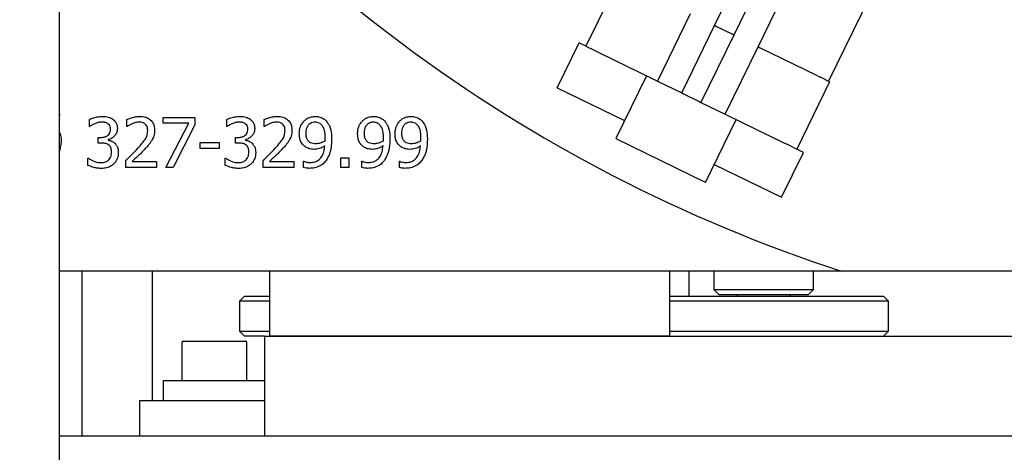
# Model space of a CAD drawing. Units: millimetres. Extents: x 11 to 419, y 1 to 296.
# Drawn here: x 39 to 47, y 227 to 231 of the extents above; entities that cross this region are included whole.
import ezdxf

# ---------------------------------------------------------------- set-up
doc = ezdxf.new("R2010")
doc.units = ezdxf.units.MM
doc.styles.add('SLDTEXTSTYLE0', font='TXT', dxfattribs={"width": 0.605})
doc.dimstyles.new('SLDDIMSTYLE0', dxfattribs={"dimtxt": 3.5, "dimasz": 3.302, "dimexe": 0, "dimexo": 0.0625, "dimgap": 0.875, "dimtad": 1, "dimdec": 3, "dimlfac": 25, "dimrnd": 1e-09, "dimzin": 12, "dimdsep": 46, "dimtxsty": 'SLDTEXTSTYLE0', "dimsah": 1, "dimcen": 0.09, "dimadec": 0, "dimazin": 3, "dimtfac": 1, "dimtdec": 3, "dimtofl": 0, "dimtmove": 0, "dimatfit": 3, "dimfxl": 0, "dimfrac": 2, "dimtolj": 1, "dimtzin": 12, "dimarcsym": 0})
doc.dimstyles.new('SLDDIMSTYLE2', dxfattribs={"dimtxt": 3.5, "dimasz": 3.302, "dimexe": 0, "dimexo": 0.0625, "dimgap": 0.875, "dimtad": 1, "dimdec": 0, "dimlfac": 25, "dimrnd": 1e-09, "dimzin": 12, "dimdsep": 46, "dimtxsty": 'SLDTEXTSTYLE0', "dimsah": 1, "dimcen": 0.09, "dimadec": 0, "dimazin": 3, "dimtfac": 1, "dimtdec": 0, "dimtofl": 0, "dimtmove": 0, "dimatfit": 3, "dimfxl": 0, "dimfrac": 2, "dimtolj": 1, "dimtzin": 12, "dimarcsym": 0})

# ---------------------------------------------------------------- blocks, each defined once
blk = doc.blocks.new('_D_6')
at = {"color": 7, "linetype": 'Continuous', "lineweight": 0}
for p, q in [((31.6707, 246.7561), (25.8571, 246.7561)), ((26.8571, 206.1561), (26.8571, 246.7561)), ((40.9326, 206.1561), (25.8571, 206.1561))]:
    blk.add_line(p, q, dxfattribs=at)
at = {"color": 7, "linetype": 'Continuous', "lineweight": 18}
for points in [[(26.8571, 246.7561), (26.3491, 243.4541), (27.3651, 243.4541)], [(26.8571, 206.1561), (27.3651, 209.4581), (26.3491, 209.4581)]]:
    blk.add_solid(points, dxfattribs=at)
at = {"color": 7, "linetype": 'Continuous', "lineweight": 18, "insert": (22.3453, 222.0714), "char_height": 3.5, "attachment_point": 1, "rotation": 90, "style": 'SLDTEXTSTYLE0'}
blk.add_mtext('1015', dxfattribs=at)
blk = doc.blocks.new('_D_8')
at = {"color": 7, "linetype": 'Continuous', "lineweight": 0}
for p, q in [((111.6326, 266.7561), (111.6326, 176.1876)), ((33.8126, 206.9561), (33.8126, 176.1876)), ((111.6326, 177.1876), (33.8126, 177.1876))]:
    blk.add_line(p, q, dxfattribs=at)
at = {"color": 7, "linetype": 'Continuous', "lineweight": 18}
for points in [[(33.8126, 177.1876), (37.1146, 176.6796), (37.1146, 177.6956)], [(111.6326, 177.1876), (108.3306, 177.6956), (108.3306, 176.6796)]]:
    blk.add_solid(points, dxfattribs=at)
at = {"color": 7, "linetype": 'Continuous', "lineweight": 18, "insert": (68.3379, 181.6994), "char_height": 3.5, "attachment_point": 1, "style": 'SLDTEXTSTYLE0'}
blk.add_mtext('1946', dxfattribs=at)

msp = doc.modelspace()

# ---------------------------------------------------------------- linework, layer by layer
at = {"color": 7, "linetype": 'Continuous', "lineweight": 25}
for p, q in [((39.57263, 225.676135), (39.57263, 245.870795)), ((44.81846, 230.522811), (45.239297, 231.385653)), ((45.393889, 231.310253), (44.973053, 230.447411)), ((45.167192, 230.352723), (45.588029, 231.215565)), ((46.152471, 230.940268), (45.731635, 230.077426)), ((44.05089, 230.89718), (43.787868, 230.357903)), ((44.624321, 230.617499), (44.361298, 230.078222)), ((44.555438, 229.983534), (44.81846, 230.522811)), ((44.832841, 230.515797), (44.81846, 230.522811)), ((44.958672, 230.454425), (44.832841, 230.515797)), ((44.973053, 230.447411), (44.71003, 229.908134)), ((44.973053, 230.447411), (44.958672, 230.454425)), ((43.558591, 230.024688), (43.73394, 230.384205)), ((43.787868, 230.357903), (43.73394, 230.384205)), ((43.787868, 230.357903), (43.860838, 230.322313)), ((43.860838, 230.322313), (43.890905, 230.307649)), ((44.90417, 229.813446), (45.167192, 230.352723)), ((45.167192, 230.352723), (45.181573, 230.345709)), ((45.637586, 230.123296), (45.181573, 230.345709)), ((43.890905, 230.307649), (44.346917, 230.085236)), ((44.273216, 230.121183), (44.027728, 229.617858)), ((44.346917, 230.085236), (44.361298, 230.078222)), ((44.361298, 230.078222), (44.555438, 229.983534)), ((45.740623, 230.073042), (45.4776, 229.533765)), ((45.637586, 230.123296), (45.667653, 230.108632)), ((45.740623, 230.073042), (45.667653, 230.108632)), ((43.558591, 230.024688), (44.097868, 229.761665)), ((44.555438, 229.983534), (44.569818, 229.97652)), ((44.569818, 229.97652), (44.69565, 229.915148)), ((44.69565, 229.915148), (44.71003, 229.908134)), ((44.71003, 229.908134), (44.90417, 229.813446)), ((39.577946, 229.811888), (39.57263, 229.804101)), ((39.57263, 229.811888), (39.577946, 229.811888)), ((39.810685, 229.714319), (39.810685, 229.771046)), ((40.111496, 229.714644), (40.111496, 229.771694)), ((40.400637, 229.740251), (40.400637, 229.787253)), ((40.400637, 229.787253), (40.654445, 229.787253)), ((40.654445, 229.787253), (40.654445, 229.727285)), ((40.910847, 229.714319), (40.910847, 229.771046)), ((41.211658, 229.714644), (41.211658, 229.771694)), ((44.746764, 229.267161), (44.992252, 229.770486)), ((44.90417, 229.813446), (44.91855, 229.806432)), ((44.91855, 229.806432), (45.374563, 229.58402)), ((39.813927, 229.714319), (39.810685, 229.714319)), ((40.114413, 229.714644), (40.111496, 229.714644)), ((40.60712, 229.740251), (40.400637, 229.740251)), ((40.4243, 229.387253), (40.60712, 229.740251)), ((40.654445, 229.727285), (40.48135, 229.387253)), ((40.914089, 229.714319), (40.910847, 229.714319)), ((41.214575, 229.714644), (41.211658, 229.714644)), ((39.88135, 229.582067), (39.88135, 229.626475)), ((39.88135, 229.626475), (39.899178, 229.626475)), ((39.96109, 229.609619), (39.96109, 229.605729)), ((40.981512, 229.582067), (40.981512, 229.626475)), ((40.981512, 229.626475), (40.99934, 229.626475)), ((41.061253, 229.609619), (41.061253, 229.605729)), ((44.027728, 229.617858), (44.744361, 229.268333)), ((39.584105, 229.587253), (39.57263, 229.518021)), ((39.90404, 229.582067), (39.88135, 229.582067)), ((40.69853, 229.537982), (40.69853, 229.586605)), ((40.69853, 229.586605), (40.849907, 229.586605)), ((40.849907, 229.537982), (40.69853, 229.537982)), ((40.849907, 229.586605), (40.849907, 229.537982)), ((41.004202, 229.582067), (40.981512, 229.582067)), ((45.374563, 229.58402), (45.40463, 229.569355)), ((45.40463, 229.569355), (45.4776, 229.533765)), ((45.531528, 229.507463), (45.4776, 229.533765)), ((39.799664, 229.460187), (39.803554, 229.460187)), ((39.799664, 229.40346), (39.799664, 229.460187)), ((40.103068, 229.387253), (40.103068, 229.443979)), ((40.899826, 229.40346), (40.899826, 229.460187)), ((40.899826, 229.460187), (40.903716, 229.460187)), ((41.20323, 229.387253), (41.20323, 229.443979)), ((41.825272, 229.387253), (41.825272, 229.463752)), ((41.825272, 229.463752), (41.889454, 229.463752)), ((41.889454, 229.463752), (41.889454, 229.387253)), ((45.35618, 229.147946), (45.531528, 229.507463)), ((40.349745, 229.387253), (40.103068, 229.387253)), ((40.153311, 229.433606), (40.349745, 229.433606)), ((40.349745, 229.433606), (40.349745, 229.387253)), ((40.48135, 229.387253), (40.4243, 229.387253)), ((41.449907, 229.387253), (41.20323, 229.387253)), ((41.253473, 229.433606), (41.449907, 229.433606)), ((41.449907, 229.433606), (41.449907, 229.387253)), ((41.527055, 229.436524), (41.529648, 229.436524)), ((41.527055, 229.384984), (41.527055, 229.436524)), ((41.889454, 229.387253), (41.825272, 229.387253)), ((41.99383, 229.436524), (41.996423, 229.436524)), ((41.99383, 229.384984), (41.99383, 229.436524)), ((42.293992, 229.436524), (42.296585, 229.436524)), ((42.293992, 229.384984), (42.293992, 229.436524)), ((44.816903, 229.410968), (45.35618, 229.147946)), ((44.744361, 229.268333), (44.746764, 229.267161)), ((45.833741, 228.556135), (39.57263, 228.556135)), ((39.75263, 227.236135), (39.75263, 228.556135)), ((40.31263, 228.556135), (40.31263, 227.516135)), ((41.257559, 228.036135), (41.257559, 228.556135)), ((44.457559, 228.556135), (44.457559, 228.036135)), ((44.61263, 228.556135), (44.61263, 228.356135)), ((44.81263, 228.556135), (44.81263, 228.408135)), ((45.61263, 228.408135), (45.61263, 228.556135)), ((48.61263, 228.556135), (45.833741, 228.556135)), ((41.05263, 228.356135), (41.01263, 228.316135)), ((41.05263, 228.356135), (41.257559, 228.356135)), ((44.457559, 228.356135), (44.869485, 228.356135)), ((44.81263, 228.408135), (44.85263, 228.368135)), ((44.81263, 228.408135), (45.61263, 228.408135)), ((44.85263, 228.368135), (45.029236, 228.368135)), ((44.869485, 228.356135), (46.17263, 228.356135)), ((44.999297, 228.368135), (44.999297, 228.356135)), ((45.029236, 228.368135), (45.57263, 228.368135)), ((45.425963, 228.356135), (45.425963, 228.368135)), ((45.57263, 228.368135), (45.61263, 228.408135)), ((46.21263, 228.316135), (46.17263, 228.356135)), ((41.01263, 228.316135), (41.01263, 228.076135)), ((41.257559, 228.316135), (41.01263, 228.316135)), ((44.855187, 228.316135), (44.457559, 228.316135)), ((46.21263, 228.316135), (44.855187, 228.316135)), ((46.21263, 228.076135), (46.21263, 228.316135)), ((41.01263, 228.076135), (41.05263, 228.036135)), ((41.01263, 228.076135), (41.257559, 228.076135)), ((41.21263, 228.036135), (41.05263, 228.036135)), ((41.21263, 228.036135), (41.21263, 227.236135)), ((41.21263, 228.036135), (48.41263, 228.036135)), ((44.457559, 228.036135), (41.257559, 228.036135)), ((44.457559, 228.076135), (44.855187, 228.076135)), ((44.855187, 228.076135), (46.21263, 228.076135)), ((46.17263, 228.036135), (46.21263, 228.076135)), ((40.55263, 227.984135), (40.55263, 227.676135)), ((40.56463, 227.996135), (41.06063, 227.996135)), ((41.07263, 227.676135), (41.07263, 227.984135)), ((40.40063, 227.676135), (40.40063, 227.516135)), ((41.21263, 227.676135), (40.40063, 227.676135)), ((40.21263, 227.516135), (40.21263, 227.236135)), ((41.21263, 227.516135), (40.21263, 227.516135)), ((39.57263, 227.236135), (59.33263, 227.236135))]:
    msp.add_line(p, q, dxfattribs=at)
for centre, radius, start, end in [((49.61263, 240.156135), 12.2, 214.6187176, 251.9561377), ((40.56463, 227.984135), 0.012, 90, 180), ((41.06063, 227.984135), 0.012, 0, 90)]:
    msp.add_arc(centre, radius, start, end, dxfattribs=at)
for points, knots in [([(39.810685, 229.771046), (39.818762, 229.774652), (39.839095, 229.783733), (39.874206, 229.792936), (39.901336, 229.794759), (39.915061, 229.795681)], [0, 0, 0, 0, 0.24561536, 0.61833561, 1, 1, 1, 1]), ([(39.915061, 229.795681), (39.924146, 229.7954), (39.941029, 229.794878), (39.970362, 229.789468), (39.988273, 229.779283), (39.99934, 229.77299)], [0, 0, 0, 0, 0.30803648, 0.57242771, 1, 1, 1, 1]), ([(39.99934, 229.77299), (40.004603, 229.768672), (40.016946, 229.758545), (40.029969, 229.736551), (40.034616, 229.715106), (40.034913, 229.702592), (40.034996, 229.699084)], [0, 0, 0, 0, 0.23856305, 0.55950112, 0.87652024, 1, 1, 1, 1]), ([(40.111496, 229.771694), (40.120358, 229.775307), (40.140997, 229.783721), (40.175244, 229.79311), (40.200944, 229.794818), (40.213927, 229.795681)], [0, 0, 0, 0, 0.27135046, 0.63190022, 1, 1, 1, 1]), ([(40.213927, 229.795681), (40.22984, 229.794709), (40.257434, 229.793023), (40.293357, 229.775524), (40.317463, 229.750489), (40.331275, 229.718987), (40.332562, 229.696948), (40.333214, 229.685794)], [0, 0, 0, 0, 0.25904981, 0.44918665, 0.64005668, 0.81784735, 1, 1, 1, 1]), ([(40.910847, 229.771046), (40.918924, 229.774652), (40.939257, 229.783733), (40.974368, 229.792936), (41.001498, 229.794759), (41.015223, 229.795681)], [0, 0, 0, 0, 0.24561536, 0.61833561, 1, 1, 1, 1]), ([(41.015223, 229.795681), (41.024308, 229.7954), (41.041191, 229.794878), (41.070524, 229.789468), (41.088435, 229.779283), (41.099502, 229.77299)], [0, 0, 0, 0, 0.30803648, 0.57242771, 1, 1, 1, 1]), ([(41.099502, 229.77299), (41.104765, 229.768672), (41.117108, 229.758545), (41.130131, 229.736551), (41.134778, 229.715106), (41.135075, 229.702592), (41.135159, 229.699084)], [0, 0, 0, 0, 0.23856305, 0.55950112, 0.87652024, 1, 1, 1, 1]), ([(41.211658, 229.771694), (41.220521, 229.775307), (41.24116, 229.783721), (41.275407, 229.79311), (41.301106, 229.794818), (41.314089, 229.795681)], [0, 0, 0, 0, 0.27135046, 0.631900217, 1, 1, 1, 1]), ([(41.314089, 229.795681), (41.330002, 229.794709), (41.357596, 229.793023), (41.393519, 229.775524), (41.417625, 229.750489), (41.431437, 229.718987), (41.432724, 229.696948), (41.433376, 229.685794)], [0, 0, 0, 0, 0.25904981, 0.44918665, 0.64005668, 0.81784735, 1, 1, 1, 1]), ([(41.492371, 229.657269), (41.492886, 229.66757), (41.494201, 229.693875), (41.506923, 229.729399), (41.52351, 229.749806), (41.529972, 229.757755)], [0, 0, 0, 0, 0.282095365, 0.720333777, 1, 1, 1, 1]), ([(41.529972, 229.757755), (41.536427, 229.763718), (41.553072, 229.779093), (41.584592, 229.79251), (41.608921, 229.794498), (41.619437, 229.795357)], [0, 0, 0, 0, 0.26453701, 0.68209675, 1, 1, 1, 1]), ([(41.619437, 229.795357), (41.628649, 229.794888), (41.651036, 229.793748), (41.682894, 229.782182), (41.700501, 229.766349), (41.708254, 229.759376)], [0, 0, 0, 0, 0.28121632, 0.68346534, 1, 1, 1, 1]), ([(41.708254, 229.759376), (41.717759, 229.746259), (41.740701, 229.714596), (41.750443, 229.661271), (41.751349, 229.624943), (41.75169, 229.61124)], [0, 0, 0, 0, 0.30580183, 0.73814702, 1, 1, 1, 1]), ([(41.959146, 229.657269), (41.959661, 229.66757), (41.960976, 229.693875), (41.973698, 229.729399), (41.990285, 229.749806), (41.996747, 229.757755)], [0, 0, 0, 0, 0.28209537, 0.72033378, 1, 1, 1, 1]), ([(41.996747, 229.757755), (42.003202, 229.763718), (42.019847, 229.779093), (42.051367, 229.79251), (42.075696, 229.794498), (42.086212, 229.795357)], [0, 0, 0, 0, 0.26453701, 0.68209675, 1, 1, 1, 1]), ([(42.086212, 229.795357), (42.095424, 229.794888), (42.117811, 229.793748), (42.149669, 229.782182), (42.167275, 229.766349), (42.175029, 229.759376)], [0, 0, 0, 0, 0.28121632, 0.68346534, 1, 1, 1, 1]), ([(42.175029, 229.759376), (42.184533, 229.746259), (42.207476, 229.714596), (42.217218, 229.661271), (42.218123, 229.624943), (42.218465, 229.61124)], [0, 0, 0, 0, 0.30580183, 0.73814702, 1, 1, 1, 1]), ([(42.259308, 229.657269), (42.259823, 229.66757), (42.261138, 229.693875), (42.27386, 229.729399), (42.290447, 229.749806), (42.296909, 229.757755)], [0, 0, 0, 0, 0.28209537, 0.72033378, 1, 1, 1, 1]), ([(42.296909, 229.757755), (42.303364, 229.763718), (42.320009, 229.779093), (42.351529, 229.79251), (42.375858, 229.794498), (42.386374, 229.795357)], [0, 0, 0, 0, 0.26453701, 0.68209675, 1, 1, 1, 1]), ([(42.386374, 229.795357), (42.395586, 229.794888), (42.417973, 229.793748), (42.449831, 229.782182), (42.467437, 229.766349), (42.475191, 229.759376)], [0, 0, 0, 0, 0.28121632, 0.68346534, 1, 1, 1, 1]), ([(42.475191, 229.759376), (42.484696, 229.746259), (42.507638, 229.714596), (42.51738, 229.661271), (42.518285, 229.624943), (42.518627, 229.61124)], [0, 0, 0, 0, 0.30580183, 0.73814702, 1, 1, 1, 1]), ([(39.853473, 229.736686), (39.849173, 229.734784), (39.840093, 229.730769), (39.826979, 229.72308), (39.818285, 229.717244), (39.813927, 229.714319)], [0, 0, 0, 0, 0.30970788, 0.65401843, 1, 1, 1, 1]), ([(39.910847, 229.749328), (39.905838, 229.749147), (39.895819, 229.748785), (39.876436, 229.744895), (39.862595, 229.739947), (39.853473, 229.736686)], [0, 0, 0, 0, 0.254267367, 0.508511616, 1, 1, 1, 1]), ([(39.899178, 229.626475), (39.912976, 229.627537), (39.934313, 229.629179), (39.958565, 229.64284), (39.972222, 229.657512), (39.9795, 229.674999), (39.980192, 229.68737), (39.980539, 229.693574)], [0, 0, 0, 0, 0.3446708, 0.53301813, 0.68831041, 0.84370039, 1, 1, 1, 1]), ([(39.95947, 229.73701), (39.955413, 229.739373), (39.944112, 229.745957), (39.926983, 229.748867), (39.914752, 229.749216), (39.910847, 229.749328)], [0, 0, 0, 0, 0.27603458, 0.76890903, 1, 1, 1, 1]), ([(39.980539, 229.693574), (39.980089, 229.699997), (39.979184, 229.71291), (39.97048, 229.728059), (39.962466, 229.734574), (39.95947, 229.73701)], [0, 0, 0, 0, 0.38259493, 0.76914957, 1, 1, 1, 1]), ([(40.034996, 229.699084), (40.034151, 229.689263), (40.032457, 229.669597), (40.017235, 229.64372), (39.995655, 229.622952), (39.975319, 229.612951), (39.963197, 229.610113), (39.96109, 229.609619)], [0, 0, 0, 0, 0.23420923, 0.46898151, 0.70093423, 0.94802071, 1, 1, 1, 1]), ([(40.153311, 229.736686), (40.149514, 229.735059), (40.141921, 229.731807), (40.128952, 229.724353), (40.119966, 229.718352), (40.114413, 229.714644)], [0, 0, 0, 0, 0.27639821, 0.55278837, 1, 1, 1, 1]), ([(40.210037, 229.749328), (40.205018, 229.749135), (40.194983, 229.748749), (40.1758, 229.74491), (40.162198, 229.739936), (40.153311, 229.736686)], [0, 0, 0, 0, 0.257495331, 0.514913368, 1, 1, 1, 1]), ([(40.199664, 229.540251), (40.212895, 229.555326), (40.239431, 229.585561), (40.272922, 229.632087), (40.277012, 229.667694), (40.278757, 229.682877)], [0, 0, 0, 0, 0.36318468, 0.72845895, 1, 1, 1, 1]), ([(40.258983, 229.73312), (40.254941, 229.73611), (40.244665, 229.74371), (40.227306, 229.748626), (40.214817, 229.749133), (40.210037, 229.749328)], [0, 0, 0, 0, 0.28589655, 0.72663843, 1, 1, 1, 1]), ([(40.278757, 229.682877), (40.278194, 229.691299), (40.277303, 229.704629), (40.269677, 229.721927), (40.262633, 229.7293), (40.258983, 229.73312)], [0, 0, 0, 0, 0.45257727, 0.71636819, 1, 1, 1, 1]), ([(40.333214, 229.685794), (40.332943, 229.677888), (40.3324, 229.662067), (40.326571, 229.63459), (40.317775, 229.616591), (40.312468, 229.605729)], [0, 0, 0, 0, 0.28371919, 0.56777476, 1, 1, 1, 1]), ([(40.953635, 229.736686), (40.949335, 229.734784), (40.940255, 229.730769), (40.927141, 229.72308), (40.918447, 229.717244), (40.914089, 229.714319)], [0, 0, 0, 0, 0.30970788, 0.65401843, 1, 1, 1, 1]), ([(41.011009, 229.749328), (41.006, 229.749147), (40.995981, 229.748785), (40.976598, 229.744895), (40.962757, 229.739947), (40.953635, 229.736686)], [0, 0, 0, 0, 0.25426737, 0.50851162, 1, 1, 1, 1]), ([(40.99934, 229.626475), (41.013138, 229.627537), (41.034475, 229.629179), (41.058727, 229.64284), (41.072384, 229.657512), (41.079662, 229.674999), (41.080354, 229.68737), (41.080701, 229.693574)], [0, 0, 0, 0, 0.3446708, 0.53301813, 0.68831041, 0.84370039, 1, 1, 1, 1]), ([(41.059632, 229.73701), (41.055575, 229.739373), (41.044274, 229.745957), (41.027145, 229.748867), (41.014914, 229.749216), (41.011009, 229.749328)], [0, 0, 0, 0, 0.27603458, 0.76890903, 1, 1, 1, 1]), ([(41.080701, 229.693574), (41.080251, 229.699997), (41.079346, 229.71291), (41.070642, 229.728059), (41.062628, 229.734574), (41.059632, 229.73701)], [0, 0, 0, 0, 0.38259493, 0.76914957, 1, 1, 1, 1]), ([(41.135159, 229.699084), (41.134313, 229.689263), (41.132619, 229.669597), (41.117397, 229.64372), (41.095817, 229.622952), (41.075481, 229.612951), (41.063359, 229.610113), (41.061253, 229.609619)], [0, 0, 0, 0, 0.23420923, 0.46898151, 0.70093423, 0.94802071, 1, 1, 1, 1]), ([(41.253473, 229.736686), (41.249676, 229.735059), (41.242083, 229.731807), (41.229114, 229.724353), (41.220128, 229.718352), (41.214575, 229.714644)], [0, 0, 0, 0, 0.27639821, 0.55278837, 1, 1, 1, 1]), ([(41.310199, 229.749328), (41.30518, 229.749135), (41.295145, 229.748749), (41.275962, 229.74491), (41.26236, 229.739936), (41.253473, 229.736686)], [0, 0, 0, 0, 0.25749533, 0.51491337, 1, 1, 1, 1]), ([(41.299826, 229.540251), (41.313057, 229.555326), (41.339593, 229.585561), (41.373084, 229.632087), (41.377175, 229.667694), (41.378919, 229.682877)], [0, 0, 0, 0, 0.36318468, 0.72845895, 1, 1, 1, 1]), ([(41.359146, 229.73312), (41.355103, 229.73611), (41.344827, 229.74371), (41.327468, 229.748626), (41.31498, 229.749133), (41.310199, 229.749328)], [0, 0, 0, 0, 0.285896551, 0.726638432, 1, 1, 1, 1]), ([(41.378919, 229.682877), (41.378356, 229.691299), (41.377466, 229.704629), (41.369839, 229.721927), (41.362795, 229.7293), (41.359146, 229.73312)], [0, 0, 0, 0, 0.45257727, 0.71636819, 1, 1, 1, 1]), ([(41.433376, 229.685794), (41.433105, 229.677888), (41.432562, 229.662067), (41.426733, 229.63459), (41.417938, 229.616591), (41.41263, 229.605729)], [0, 0, 0, 0, 0.28371919, 0.56777476, 1, 1, 1, 1]), ([(41.546828, 229.659538), (41.547582, 229.67375), (41.548782, 229.696361), (41.562137, 229.724806), (41.57976, 229.742104), (41.600189, 229.75058), (41.613368, 229.751288), (41.619113, 229.751597)], [0, 0, 0, 0, 0.320565559, 0.510040438, 0.700792081, 0.869573761, 1, 1, 1, 1]), ([(41.619113, 229.751597), (41.623528, 229.751385), (41.635423, 229.750815), (41.653989, 229.744285), (41.664343, 229.733923), (41.669356, 229.728906)], [0, 0, 0, 0, 0.23342188, 0.62887074, 1, 1, 1, 1]), ([(41.669356, 229.728906), (41.675309, 229.720395), (41.690471, 229.698717), (41.696615, 229.66087), (41.697285, 229.63412), (41.697557, 229.623234)], [0, 0, 0, 0, 0.27714775, 0.70583128, 1, 1, 1, 1]), ([(42.013603, 229.659538), (42.014357, 229.67375), (42.015557, 229.696361), (42.028911, 229.724806), (42.046535, 229.742104), (42.066964, 229.75058), (42.080143, 229.751288), (42.085888, 229.751597)], [0, 0, 0, 0, 0.32056556, 0.51004044, 0.70079208, 0.86957376, 1, 1, 1, 1]), ([(42.085888, 229.751597), (42.090303, 229.751385), (42.102197, 229.750815), (42.120763, 229.744285), (42.131118, 229.733923), (42.136131, 229.728906)], [0, 0, 0, 0, 0.23342188, 0.62887074, 1, 1, 1, 1]), ([(42.136131, 229.728906), (42.142084, 229.720395), (42.157245, 229.698717), (42.16339, 229.66087), (42.164059, 229.63412), (42.164332, 229.623234)], [0, 0, 0, 0, 0.27714775, 0.70583128, 1, 1, 1, 1]), ([(42.313765, 229.659538), (42.314519, 229.67375), (42.315719, 229.696361), (42.329073, 229.724806), (42.346697, 229.742104), (42.367126, 229.75058), (42.380305, 229.751288), (42.38605, 229.751597)], [0, 0, 0, 0, 0.32056556, 0.51004044, 0.70079208, 0.86957376, 1, 1, 1, 1]), ([(42.38605, 229.751597), (42.390465, 229.751385), (42.402359, 229.750815), (42.420925, 229.744285), (42.43128, 229.733923), (42.436293, 229.728906)], [0, 0, 0, 0, 0.23342188, 0.62887074, 1, 1, 1, 1]), ([(42.436293, 229.728906), (42.442246, 229.720395), (42.457407, 229.698717), (42.463552, 229.66087), (42.464221, 229.63412), (42.464494, 229.623234)], [0, 0, 0, 0, 0.27714775, 0.70583128, 1, 1, 1, 1]), ([(39.57263, 229.664261), (39.575027, 229.658138), (39.584591, 229.633707), (39.584313, 229.607152), (39.584105, 229.587253)], [0, 0, 0, 0, 0.25061228, 1, 1, 1, 1]), ([(39.96109, 229.605729), (39.966577, 229.604333), (39.977547, 229.60154), (39.996636, 229.59455), (40.007989, 229.585379), (40.014899, 229.579798)], [0, 0, 0, 0, 0.28142835, 0.56267763, 1, 1, 1, 1]), ([(40.312468, 229.605729), (40.308575, 229.599219), (40.300791, 229.5862), (40.282749, 229.563411), (40.268315, 229.547573), (40.258983, 229.537334)], [0, 0, 0, 0, 0.261252, 0.52239036, 1, 1, 1, 1]), ([(41.061253, 229.605729), (41.066739, 229.604333), (41.077709, 229.60154), (41.096798, 229.59455), (41.108151, 229.585379), (41.115061, 229.579798)], [0, 0, 0, 0, 0.28142835, 0.56267763, 1, 1, 1, 1]), ([(41.41263, 229.605729), (41.408737, 229.599219), (41.400953, 229.5862), (41.382912, 229.563411), (41.368477, 229.547573), (41.359146, 229.537334)], [0, 0, 0, 0, 0.261252, 0.52239036, 1, 1, 1, 1]), ([(41.535807, 229.555162), (41.529306, 229.560974), (41.51379, 229.574844), (41.495425, 229.609829), (41.493507, 229.639617), (41.492371, 229.657269)], [0, 0, 0, 0, 0.22709582, 0.54197526, 1, 1, 1, 1]), ([(41.574056, 229.589846), (41.568436, 229.59533), (41.557185, 229.606307), (41.547944, 229.631225), (41.547232, 229.64928), (41.546828, 229.659538)], [0, 0, 0, 0, 0.30126408, 0.60302722, 1, 1, 1, 1]), ([(41.697557, 229.623234), (41.697542, 229.620532), (41.697512, 229.614964), (41.697176, 229.606533), (41.696782, 229.600812), (41.696585, 229.59795)], [0, 0, 0, 0, 0.320221345, 0.659989677, 1, 1, 1, 1]), ([(41.75169, 229.61124), (41.750655, 229.589522), (41.748761, 229.549795), (41.735797, 229.491826), (41.717146, 229.459741), (41.707606, 229.443331)], [0, 0, 0, 0, 0.37071647, 0.67813394, 1, 1, 1, 1]), ([(42.002582, 229.555162), (41.99608, 229.560974), (41.980565, 229.574844), (41.9622, 229.609829), (41.960282, 229.639617), (41.959146, 229.657269)], [0, 0, 0, 0, 0.22709582, 0.54197526, 1, 1, 1, 1]), ([(42.040831, 229.589846), (42.03521, 229.59533), (42.02396, 229.606307), (42.014719, 229.631225), (42.014007, 229.64928), (42.013603, 229.659538)], [0, 0, 0, 0, 0.30126408, 0.60302722, 1, 1, 1, 1]), ([(42.164332, 229.623234), (42.164317, 229.620532), (42.164287, 229.614964), (42.163951, 229.606533), (42.163557, 229.600812), (42.163359, 229.59795)], [0, 0, 0, 0, 0.320221345, 0.659989677, 1, 1, 1, 1]), ([(42.218465, 229.61124), (42.217429, 229.589522), (42.215535, 229.549795), (42.202572, 229.491826), (42.18392, 229.459741), (42.174381, 229.443331)], [0, 0, 0, 0, 0.37071647, 0.67813394, 1, 1, 1, 1]), ([(42.302744, 229.555162), (42.296242, 229.560974), (42.280727, 229.574844), (42.262362, 229.609829), (42.260444, 229.639617), (42.259308, 229.657269)], [0, 0, 0, 0, 0.22709582, 0.54197526, 1, 1, 1, 1]), ([(42.340993, 229.589846), (42.335372, 229.59533), (42.324122, 229.606307), (42.314881, 229.631225), (42.314169, 229.64928), (42.313765, 229.659538)], [0, 0, 0, 0, 0.30126408, 0.60302722, 1, 1, 1, 1]), ([(42.464494, 229.623234), (42.464479, 229.620532), (42.464449, 229.614964), (42.464113, 229.606533), (42.463719, 229.600812), (42.463522, 229.59795)], [0, 0, 0, 0, 0.320221345, 0.659989677, 1, 1, 1, 1]), ([(42.518627, 229.61124), (42.517592, 229.589522), (42.515698, 229.549795), (42.502734, 229.491826), (42.484082, 229.459741), (42.474543, 229.443331)], [0, 0, 0, 0, 0.37071647, 0.67813394, 1, 1, 1, 1]), ([(39.964332, 229.567804), (39.959981, 229.570449), (39.950898, 229.575972), (39.930297, 229.581032), (39.914413, 229.581658), (39.90404, 229.582067)], [0, 0, 0, 0, 0.2418345, 0.50492008, 1, 1, 1, 1]), ([(39.988319, 229.509781), (39.987836, 229.519804), (39.987113, 229.534831), (39.978753, 229.553062), (39.97129, 229.562458), (39.965843, 229.566643), (39.964332, 229.567804)], [0, 0, 0, 0, 0.45622426, 0.68404601, 0.91235584, 1, 1, 1, 1]), ([(40.014899, 229.579798), (40.02114, 229.572479), (40.033583, 229.557885), (40.041801, 229.531361), (40.04247, 229.513888), (40.042776, 229.505892)], [0, 0, 0, 0, 0.35303769, 0.70390655, 1, 1, 1, 1]), ([(40.103068, 229.443979), (40.111896, 229.452332), (40.129553, 229.469039), (40.162357, 229.500537), (40.185172, 229.524825), (40.199664, 229.540251)], [0, 0, 0, 0, 0.26730338, 0.53460805, 1, 1, 1, 1]), ([(40.258983, 229.537334), (40.249218, 229.526945), (40.229688, 229.506167), (40.194115, 229.471915), (40.168517, 229.447882), (40.153311, 229.433606)], [0, 0, 0, 0, 0.28876408, 0.57750624, 1, 1, 1, 1]), ([(41.064494, 229.567804), (41.060143, 229.570449), (41.05106, 229.575972), (41.030459, 229.581032), (41.014575, 229.581658), (41.004202, 229.582067)], [0, 0, 0, 0, 0.2418345, 0.50492008, 1, 1, 1, 1]), ([(41.088481, 229.509781), (41.087998, 229.519804), (41.087275, 229.534831), (41.078915, 229.553062), (41.071452, 229.562458), (41.066005, 229.566643), (41.064494, 229.567804)], [0, 0, 0, 0, 0.45622426, 0.68404601, 0.91235584, 1, 1, 1, 1]), ([(41.115061, 229.579798), (41.121302, 229.572479), (41.133745, 229.557885), (41.141963, 229.531361), (41.142632, 229.513888), (41.142938, 229.505892)], [0, 0, 0, 0, 0.35303769, 0.70390655, 1, 1, 1, 1]), ([(41.20323, 229.443979), (41.212058, 229.452332), (41.229715, 229.469039), (41.262519, 229.500537), (41.285334, 229.524825), (41.299826, 229.540251)], [0, 0, 0, 0, 0.26730338, 0.53460805, 1, 1, 1, 1]), ([(41.359146, 229.537334), (41.34938, 229.526945), (41.32985, 229.506167), (41.294277, 229.471915), (41.268679, 229.447882), (41.253473, 229.433606)], [0, 0, 0, 0, 0.28876408, 0.577506243, 1, 1, 1, 1]), ([(41.612954, 229.531499), (41.605243, 229.531771), (41.590858, 229.532276), (41.566081, 229.53712), (41.548137, 229.546124), (41.537647, 229.553813), (41.535807, 229.555162)], [0, 0, 0, 0, 0.28140285, 0.52496172, 0.91665193, 1, 1, 1, 1]), ([(41.624948, 229.575908), (41.617628, 229.576172), (41.60292, 229.576704), (41.585135, 229.58165), (41.57661, 229.587957), (41.574056, 229.589846)], [0, 0, 0, 0, 0.4096871, 0.82320158, 1, 1, 1, 1]), ([(41.579567, 229.425827), (41.59316, 229.426808), (41.617604, 229.428573), (41.649235, 229.445716), (41.674084, 229.473175), (41.691091, 229.512395), (41.6945, 229.543371), (41.696261, 229.559376)], [0, 0, 0, 0, 0.20408938, 0.36702965, 0.52984298, 0.7570773, 1, 1, 1, 1]), ([(41.696261, 229.559376), (41.688965, 229.554736), (41.675326, 229.546061), (41.6478, 229.534095), (41.626594, 229.532515), (41.612954, 229.531499)], [0, 0, 0, 0, 0.291, 0.54396595, 1, 1, 1, 1]), ([(41.696585, 229.59795), (41.690621, 229.594428), (41.678703, 229.587388), (41.654694, 229.578872), (41.636372, 229.577046), (41.624948, 229.575908)], [0, 0, 0, 0, 0.27382534, 0.54722937, 1, 1, 1, 1]), ([(42.079729, 229.531499), (42.072018, 229.531771), (42.057633, 229.532276), (42.032856, 229.53712), (42.014912, 229.546124), (42.004422, 229.553813), (42.002582, 229.555162)], [0, 0, 0, 0, 0.28140285, 0.52496172, 0.91665193, 1, 1, 1, 1]), ([(42.091723, 229.575908), (42.084403, 229.576172), (42.069695, 229.576704), (42.05191, 229.58165), (42.043385, 229.587957), (42.040831, 229.589846)], [0, 0, 0, 0, 0.4096871, 0.82320158, 1, 1, 1, 1]), ([(42.046342, 229.425827), (42.059934, 229.426808), (42.084379, 229.428573), (42.11601, 229.445716), (42.140859, 229.473175), (42.157866, 229.512395), (42.161274, 229.543371), (42.163035, 229.559376)], [0, 0, 0, 0, 0.204089383, 0.367029647, 0.529842975, 0.757077304, 1, 1, 1, 1]), ([(42.163035, 229.559376), (42.155739, 229.554736), (42.142101, 229.546061), (42.114575, 229.534095), (42.093369, 229.532515), (42.079729, 229.531499)], [0, 0, 0, 0, 0.291, 0.54396595, 1, 1, 1, 1]), ([(42.163359, 229.59795), (42.157396, 229.594428), (42.145477, 229.587388), (42.121469, 229.578872), (42.103147, 229.577046), (42.091723, 229.575908)], [0, 0, 0, 0, 0.273825343, 0.547229367, 1, 1, 1, 1]), ([(42.379891, 229.531499), (42.37218, 229.531771), (42.357795, 229.532276), (42.333018, 229.53712), (42.315074, 229.546124), (42.304584, 229.553813), (42.302744, 229.555162)], [0, 0, 0, 0, 0.28140285, 0.52496172, 0.91665193, 1, 1, 1, 1]), ([(42.391885, 229.575908), (42.384565, 229.576172), (42.369857, 229.576704), (42.352072, 229.58165), (42.343547, 229.587957), (42.340993, 229.589846)], [0, 0, 0, 0, 0.4096871, 0.82320158, 1, 1, 1, 1]), ([(42.346504, 229.425827), (42.360096, 229.426808), (42.384541, 229.428573), (42.416172, 229.445716), (42.441021, 229.473175), (42.458028, 229.512395), (42.461436, 229.543371), (42.463197, 229.559376)], [0, 0, 0, 0, 0.20408938, 0.36702965, 0.52984298, 0.7570773, 1, 1, 1, 1]), ([(42.463197, 229.559376), (42.455901, 229.554736), (42.442263, 229.546061), (42.414737, 229.534095), (42.393531, 229.532515), (42.379891, 229.531499)], [0, 0, 0, 0, 0.291, 0.54396595, 1, 1, 1, 1]), ([(42.463522, 229.59795), (42.457558, 229.594428), (42.445639, 229.587388), (42.421631, 229.578872), (42.403309, 229.577046), (42.391885, 229.575908)], [0, 0, 0, 0, 0.27382534, 0.54722937, 1, 1, 1, 1]), ([(39.803554, 229.460187), (39.811629, 229.455174), (39.835907, 229.440103), (39.870949, 229.427014), (39.897854, 229.425591), (39.905661, 229.425178)], [0, 0, 0, 0, 0.261329239, 0.785655235, 1, 1, 1, 1]), ([(39.905661, 229.425178), (39.911729, 229.425501), (39.923637, 229.426133), (39.942201, 229.430793), (39.956881, 229.43818), (39.964124, 229.445399), (39.966277, 229.447545)], [0, 0, 0, 0, 0.27431298, 0.5383237, 0.86278121, 1, 1, 1, 1]), ([(39.966277, 229.447545), (39.970216, 229.452495), (39.979529, 229.464198), (39.987514, 229.485922), (39.988062, 229.502165), (39.988319, 229.509781)], [0, 0, 0, 0, 0.28021197, 0.66249484, 1, 1, 1, 1]), ([(40.042776, 229.505892), (40.042302, 229.496886), (40.041093, 229.473908), (40.029264, 229.441973), (40.013868, 229.423491), (40.007444, 229.415778)], [0, 0, 0, 0, 0.27302182, 0.69662348, 1, 1, 1, 1]), ([(40.903716, 229.460187), (40.911791, 229.455174), (40.936069, 229.440103), (40.971111, 229.427014), (40.998016, 229.425591), (41.005823, 229.425178)], [0, 0, 0, 0, 0.26132924, 0.78565523, 1, 1, 1, 1]), ([(41.005823, 229.425178), (41.011891, 229.425501), (41.023799, 229.426133), (41.042363, 229.430793), (41.057043, 229.43818), (41.064286, 229.445399), (41.066439, 229.447545)], [0, 0, 0, 0, 0.27431298, 0.5383237, 0.86278121, 1, 1, 1, 1]), ([(41.066439, 229.447545), (41.070378, 229.452495), (41.079691, 229.464198), (41.087676, 229.485922), (41.088224, 229.502165), (41.088481, 229.509781)], [0, 0, 0, 0, 0.28021197, 0.66249484, 1, 1, 1, 1]), ([(41.142938, 229.505892), (41.142464, 229.496886), (41.141255, 229.473908), (41.129426, 229.441973), (41.11403, 229.423491), (41.107606, 229.415778)], [0, 0, 0, 0, 0.27302182, 0.69662348, 1, 1, 1, 1]), ([(41.707606, 229.443331), (41.699871, 229.434061), (41.681298, 229.411801), (41.64158, 229.387987), (41.602037, 229.380135), (41.579163, 229.379624), (41.572436, 229.379473)], [0, 0, 0, 0, 0.23239515, 0.55803443, 0.87002755, 1, 1, 1, 1]), ([(42.174381, 229.443331), (42.166646, 229.434061), (42.148073, 229.411801), (42.108355, 229.387987), (42.068812, 229.380135), (42.045937, 229.379624), (42.03921, 229.379473)], [0, 0, 0, 0, 0.232395152, 0.558034433, 0.870027545, 1, 1, 1, 1]), ([(42.474543, 229.443331), (42.466808, 229.434061), (42.448235, 229.411801), (42.408517, 229.387987), (42.368974, 229.380135), (42.346099, 229.379624), (42.339372, 229.379473)], [0, 0, 0, 0, 0.23239515, 0.55803443, 0.87002755, 1, 1, 1, 1]), ([(39.908902, 229.378825), (39.898753, 229.379198), (39.878455, 229.379943), (39.841329, 229.386917), (39.815769, 229.397066), (39.799664, 229.40346)], [0, 0, 0, 0, 0.2700324, 0.54005936, 1, 1, 1, 1]), ([(40.007444, 229.415778), (40.000493, 229.409593), (39.983303, 229.394296), (39.948667, 229.381026), (39.921957, 229.379548), (39.908902, 229.378825)], [0, 0, 0, 0, 0.25763993, 0.63718774, 1, 1, 1, 1]), ([(41.009065, 229.378825), (40.998915, 229.379198), (40.978617, 229.379943), (40.941491, 229.386917), (40.915931, 229.397066), (40.899826, 229.40346)], [0, 0, 0, 0, 0.2700324, 0.54005936, 1, 1, 1, 1]), ([(41.107606, 229.415778), (41.100655, 229.409593), (41.083465, 229.394296), (41.048829, 229.381026), (41.022119, 229.379548), (41.009065, 229.378825)], [0, 0, 0, 0, 0.25763993, 0.63718774, 1, 1, 1, 1]), ([(41.572436, 229.379473), (41.568367, 229.379559), (41.560229, 229.379729), (41.544946, 229.380706), (41.534016, 229.383319), (41.527055, 229.384984)], [0, 0, 0, 0, 0.26641551, 0.53279694, 1, 1, 1, 1]), ([(41.529648, 229.436524), (41.536225, 229.433921), (41.547464, 229.429473), (41.564416, 229.426395), (41.574492, 229.426017), (41.579567, 229.425827)], [0, 0, 0, 0, 0.41180792, 0.70377827, 1, 1, 1, 1]), ([(42.03921, 229.379473), (42.035141, 229.379559), (42.027004, 229.379729), (42.01172, 229.380706), (42.00079, 229.383319), (41.99383, 229.384984)], [0, 0, 0, 0, 0.26641551, 0.53279694, 1, 1, 1, 1]), ([(41.996423, 229.436524), (42.002999, 229.433921), (42.014239, 229.429473), (42.031191, 229.426395), (42.041267, 229.426017), (42.046342, 229.425827)], [0, 0, 0, 0, 0.41180792, 0.70377827, 1, 1, 1, 1]), ([(42.339372, 229.379473), (42.335303, 229.379559), (42.327166, 229.379729), (42.311882, 229.380706), (42.300953, 229.383319), (42.293992, 229.384984)], [0, 0, 0, 0, 0.26641551, 0.53279694, 1, 1, 1, 1]), ([(42.296585, 229.436524), (42.303161, 229.433921), (42.314401, 229.429473), (42.331353, 229.426395), (42.341429, 229.426017), (42.346504, 229.425827)], [0, 0, 0, 0, 0.41180792, 0.70377827, 1, 1, 1, 1])]:
    msp.add_open_spline(points, degree=3, knots=knots, dxfattribs=at)

# ---------------------------------------------------------------- dimensions: what is measured, and where the dimension line sits
at = {"color": 7, "linetype": 'Continuous', "lineweight": 18}
dim = msp.add_linear_dim(base=(33.8126301629, 177.1876314335), p1=(111.6326301629, 266.7561346549), p2=(33.8126301629, 206.9561346549), dimstyle='SLDDIMSTYLE2', dxfattribs=at)
dim.commit()
dim.dimension.update_dxf_attribs({"geometry": '_D_8', "text_midpoint": (72.7226301629, 177.1876314335), "dimtype": 160})
dim = msp.add_linear_dim(base=(26.857056, 246.756135), p1=(40.93263, 206.156135), p2=(31.670704, 246.756135), angle=90, dimstyle='SLDDIMSTYLE0', dxfattribs=at)
dim.commit()
dim.dimension.update_dxf_attribs({"geometry": '_D_6', "text_midpoint": (26.857056, 226.456135), "dimtype": 160})

doc.saveas('drawing.dxf')
